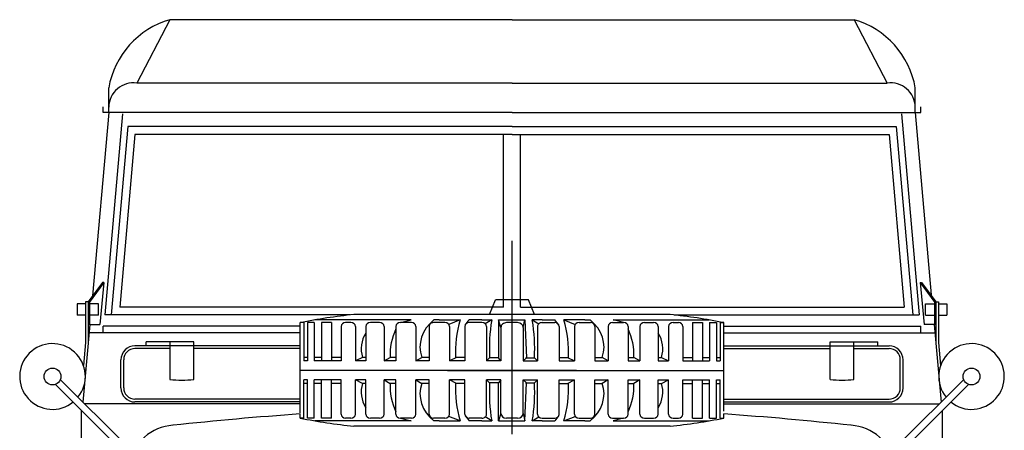
# Model space of a CAD drawing. Extents: x -0.4 to 76.8, y -59 to -31.2.
# Drawn here: x 11.2 to 13, y -46.5 to -45.8 of the extents above; entities that cross this region are included whole.
import ezdxf

# ---------------------------------------------------------------- set-up
doc = ezdxf.new("R2010")
doc.units = 0
doc.header["$LTSCALE"] = 0.6
doc.header["$MEASUREMENT"] = 0
doc.layers.add('gris', color=9, linetype='CONTINUOUS')

msp = doc.modelspace()

# ---------------------------------------------------------------- linework, layer by layer
at = {"layer": 'gris', "linetype": 'ByBlock'}
for p, q in [((11.5, -45.7823), (11.441, -45.895)), ((12.1098, -45.7823), (11.5, -45.7823)), ((12.1098, -45.7823), (12.7195, -45.7823)), ((12.7195, -45.7823), (12.7786, -45.895)), ((11.391, -45.9477), (11.391, -45.9037)), ((12.1098, -45.895), (11.441, -45.895)), ((12.1098, -45.895), (12.7786, -45.895)), ((12.8286, -45.9477), (12.8286, -45.9037)), ((11.381, -45.9477), (11.381, -45.9377)), ((12.8386, -45.9477), (12.8386, -45.9377)), ((11.391, -45.9477), (11.3623, -46.274)), ((12.1098, -45.9477), (11.381, -45.9477)), ((11.4159, -45.95), (11.3843, -46.308)), ((12.1098, -45.9477), (12.8386, -45.9477)), ((12.8037, -45.95), (12.8353, -46.308)), ((12.8286, -45.9477), (12.8571, -46.272)), ((11.4249, -45.9727), (11.3953, -46.308)), ((12.1098, -45.9727), (11.4249, -45.9727)), ((12.1098, -45.9727), (12.7947, -45.9727)), ((12.7947, -45.9727), (12.8243, -46.308)), ((11.4376, -45.9867), (11.4106, -46.294)), ((12.1098, -45.9867), (11.4376, -45.9867)), ((12.0946, -46.294), (12.0946, -45.9867)), ((12.1098, -45.9867), (12.7819, -45.9867)), ((12.1249, -46.294), (12.1249, -45.9867)), ((12.7819, -45.9867), (12.8089, -46.294)), ((12.1098, -46.5062), (12.1098, -46.1759)), ((11.3798, -46.25), (11.3547, -46.2844)), ((11.3824, -46.25), (11.3563, -46.2856)), ((11.3824, -46.25), (11.3755, -46.325)), ((11.3824, -46.25), (11.3798, -46.25)), ((12.8372, -46.25), (12.8398, -46.25)), ((12.8372, -46.25), (12.8633, -46.2856)), ((12.8372, -46.25), (12.8441, -46.325)), ((12.8398, -46.25), (12.8649, -46.2844)), ((11.3497, -46.2881), (11.3347, -46.2881)), ((11.3347, -46.2881), (11.3347, -46.3081)), ((11.3497, -46.2844), (11.3497, -46.3569)), ((11.3547, -46.2844), (11.3497, -46.2844)), ((11.3547, -46.2844), (11.3547, -46.3572)), ((11.3567, -46.2844), (11.3567, -46.325)), ((11.373, -46.2881), (11.3567, -46.2881)), ((11.373, -46.3081), (11.373, -46.2881)), ((12.1391, -46.2812), (12.0805, -46.2812)), ((12.8466, -46.2881), (12.8629, -46.2881)), ((12.8466, -46.3081), (12.8466, -46.2881)), ((12.8629, -46.2844), (12.8629, -46.325)), ((12.8649, -46.2844), (12.8649, -46.3572)), ((12.8649, -46.2844), (12.8699, -46.2844)), ((12.8699, -46.2844), (12.8699, -46.3569)), ((12.8699, -46.2881), (12.8849, -46.2881)), ((12.8849, -46.2881), (12.8849, -46.3081)), ((11.3497, -46.3081), (11.3347, -46.3081)), ((11.373, -46.3081), (11.3567, -46.3081)), ((11.8207, -46.308), (11.3843, -46.308)), ((12.0946, -46.294), (11.4106, -46.294)), ((12.3916, -46.3072), (11.828, -46.3072)), ((12.1249, -46.294), (12.8089, -46.294)), ((12.3989, -46.308), (12.8353, -46.308)), ((12.8466, -46.3081), (12.8629, -46.3081)), ((12.8699, -46.3081), (12.8849, -46.3081)), ((11.3576, -46.325), (11.3449, -46.4632)), ((11.3567, -46.325), (11.3547, -46.325)), ((11.3567, -46.325), (11.3755, -46.325)), ((11.7386, -46.3217), (11.7324, -46.3217)), ((11.7575, -46.3217), (11.7456, -46.3217)), ((11.7882, -46.3217), (11.7703, -46.3217)), ((11.8227, -46.3217), (11.8132, -46.3217)), ((11.8738, -46.3217), (11.8574, -46.3217)), ((11.9305, -46.3217), (11.9108, -46.3217)), ((11.9903, -46.3217), (11.9699, -46.3217)), ((12.0563, -46.3169), (12.0337, -46.3169)), ((12.0563, -46.3217), (12.0337, -46.3217)), ((12.1196, -46.3217), (12.1, -46.3217)), ((12.1633, -46.3169), (12.1859, -46.3169)), ((12.1633, -46.3217), (12.1859, -46.3217)), ((12.2293, -46.3217), (12.2497, -46.3217)), ((12.2891, -46.3217), (12.3087, -46.3217)), ((12.3458, -46.3217), (12.3622, -46.3217)), ((12.3969, -46.3217), (12.4064, -46.3217)), ((12.4314, -46.3217), (12.4493, -46.3217)), ((12.462, -46.3217), (12.474, -46.3217)), ((12.481, -46.3217), (12.4871, -46.3217)), ((12.8629, -46.325), (12.8441, -46.325)), ((12.862, -46.325), (12.8746, -46.4632)), ((12.8629, -46.325), (12.8649, -46.325)), ((11.3813, -46.34), (11.3562, -46.34)), ((11.3813, -46.34), (11.3813, -46.328)), ((11.7324, -46.328), (11.3813, -46.328)), ((11.7324, -46.34), (11.3813, -46.34)), ((12.4871, -46.328), (12.8383, -46.328)), ((12.4871, -46.34), (12.8383, -46.34)), ((12.8383, -46.34), (12.8383, -46.328)), ((12.8383, -46.34), (12.8634, -46.34)), ((11.3497, -46.3569), (11.3459, -46.3979)), ((11.4578, -46.363), (11.4578, -46.356)), ((11.5428, -46.356), (11.4578, -46.356)), ((11.5003, -46.423), (11.5003, -46.356)), ((11.5428, -46.423), (11.5428, -46.356)), ((12.6768, -46.423), (12.6768, -46.356)), ((12.6768, -46.356), (12.7618, -46.356)), ((12.7193, -46.423), (12.7193, -46.356)), ((12.7618, -46.363), (12.7618, -46.356)), ((12.8699, -46.3569), (12.8737, -46.3979)), ((11.4578, -46.363), (11.4378, -46.363)), ((11.5003, -46.368), (11.4378, -46.368)), ((11.5428, -46.363), (11.4578, -46.363)), ((11.7324, -46.363), (11.5428, -46.363)), ((11.7324, -46.368), (11.5428, -46.368)), ((12.4871, -46.363), (12.6768, -46.363)), ((12.4871, -46.368), (12.6768, -46.368)), ((12.6768, -46.363), (12.7618, -46.363)), ((12.7193, -46.368), (12.7818, -46.368)), ((12.7618, -46.363), (12.7818, -46.363)), ((11.4128, -46.438), (11.4128, -46.388)), ((11.4178, -46.438), (11.4178, -46.388)), ((12.8018, -46.438), (12.8018, -46.388)), ((12.8068, -46.438), (12.8068, -46.388)), ((11.3503, -46.4049), (11.3479, -46.4047)), ((11.7324, -46.466), (11.3477, -46.466)), ((11.7324, -46.458), (11.4378, -46.458)), ((11.7324, -46.463), (11.4378, -46.463)), ((12.4871, -46.458), (12.7818, -46.458)), ((12.4871, -46.463), (12.7818, -46.463)), ((12.4871, -46.466), (12.8718, -46.466)), ((11.3428, -46.588), (11.3428, -46.478)), ((12.8768, -46.588), (12.8768, -46.478)), ((11.7386, -46.4917), (11.7324, -46.4917)), ((11.7575, -46.4917), (11.7456, -46.4917)), ((11.7882, -46.4917), (11.7703, -46.4917)), ((11.8227, -46.4917), (11.8132, -46.4917)), ((11.8738, -46.4917), (11.8574, -46.4917)), ((11.9305, -46.4917), (11.9108, -46.4917)), ((11.9903, -46.4917), (11.9699, -46.4917)), ((12.0563, -46.4917), (12.0337, -46.4917)), ((12.0563, -46.4965), (12.0337, -46.4965)), ((12.1196, -46.4917), (12.1, -46.4917)), ((12.1633, -46.4917), (12.1859, -46.4917)), ((12.1633, -46.4965), (12.1859, -46.4965)), ((12.2293, -46.4917), (12.2497, -46.4917)), ((12.2891, -46.4917), (12.3087, -46.4917)), ((12.3458, -46.4917), (12.3622, -46.4917)), ((12.3969, -46.4917), (12.4064, -46.4917)), ((12.4314, -46.4917), (12.4493, -46.4917)), ((12.462, -46.4917), (12.474, -46.4917)), ((12.481, -46.4917), (12.4871, -46.4917)), ((12.1098, -46.5062), (11.828, -46.5062)), ((12.1098, -46.5205), (12.1098, -46.5062)), ((12.3916, -46.5062), (12.1098, -46.5062))]:
    msp.add_line(p, q, dxfattribs=at)
at = {"layer": 'gris'}
for p, q in [((12.0698, -46.3072), (12.0805, -46.2812)), ((12.1498, -46.3072), (12.1391, -46.2812)), ((11.7324, -46.4822), (11.7324, -46.3217)), ((11.7386, -46.3217), (11.7386, -46.3897)), ((11.7456, -46.3217), (11.7456, -46.3897)), ((11.7575, -46.3217), (11.7575, -46.3897)), ((11.9298, -46.3169), (11.7582, -46.3169)), ((11.7703, -46.3217), (11.7703, -46.3897)), ((11.7882, -46.3217), (11.7882, -46.3897)), ((11.9108, -46.3217), (11.9298, -46.3169)), ((11.9799, -46.3169), (11.9707, -46.3169)), ((11.9799, -46.3169), (12.0174, -46.3169)), ((12.0174, -46.3169), (11.997, -46.3248)), ((12.0262, -46.3261), (12.0337, -46.3169)), ((12.0563, -46.3169), (12.0736, -46.3169)), ((12.0736, -46.3169), (12.0621, -46.3239)), ((12.09, -46.3302), (12.0856, -46.3169)), ((12.0856, -46.3169), (12.1324, -46.3169)), ((12.0856, -46.3169), (12.0856, -46.3843)), ((12.1296, -46.3302), (12.1324, -46.3169)), ((12.1324, -46.3169), (12.1357, -46.3843)), ((12.1633, -46.3169), (12.146, -46.3169)), ((12.146, -46.3169), (12.1575, -46.3239)), ((12.1934, -46.3261), (12.1859, -46.3169)), ((12.2397, -46.3169), (12.2022, -46.3169)), ((12.2022, -46.3169), (12.2226, -46.3248)), ((12.2397, -46.3169), (12.2489, -46.3169)), ((12.3087, -46.3217), (12.2898, -46.3169)), ((12.2898, -46.3169), (12.4614, -46.3169)), ((12.4314, -46.3217), (12.4314, -46.3897)), ((12.4493, -46.3217), (12.4493, -46.3897)), ((12.462, -46.3217), (12.462, -46.3897)), ((12.474, -46.3217), (12.474, -46.3897)), ((12.481, -46.3217), (12.481, -46.3897)), ((12.4871, -46.4794), (12.4871, -46.3217)), ((11.8052, -46.3285), (11.8052, -46.3897)), ((11.8307, -46.3285), (11.8307, -46.3897)), ((11.8494, -46.3285), (11.8494, -46.3897)), ((11.8818, -46.3285), (11.8818, -46.3897)), ((11.9028, -46.3285), (11.9028, -46.3897)), ((11.9385, -46.3285), (11.9385, -46.3897)), ((11.9619, -46.3285), (11.9619, -46.3897)), ((11.9983, -46.3285), (11.9983, -46.3897)), ((12.0257, -46.3285), (12.0257, -46.3897)), ((12.0643, -46.3285), (12.0643, -46.3897)), ((12.09, -46.3302), (12.09, -46.3897)), ((12.1296, -46.3302), (12.1296, -46.3897)), ((12.1553, -46.3285), (12.1553, -46.3897)), ((12.1939, -46.3285), (12.1939, -46.3897)), ((12.2213, -46.3285), (12.2213, -46.3897)), ((12.2577, -46.3285), (12.2577, -46.3897)), ((12.2811, -46.3285), (12.2811, -46.3897)), ((12.3167, -46.3285), (12.3167, -46.3897)), ((12.3378, -46.3285), (12.3378, -46.3897)), ((12.3702, -46.3285), (12.3702, -46.3897)), ((12.3889, -46.3285), (12.3889, -46.3897)), ((12.4144, -46.3285), (12.4144, -46.3897)), ((11.7456, -46.3836), (11.7386, -46.3836)), ((11.7456, -46.3897), (11.7386, -46.3897)), ((11.7703, -46.3836), (11.7575, -46.3836)), ((11.7882, -46.3897), (11.7575, -46.3897)), ((11.8052, -46.3897), (11.7882, -46.3897)), ((11.8043, -46.3836), (11.7893, -46.3836)), ((11.8433, -46.3836), (11.8307, -46.3897)), ((11.8494, -46.3897), (11.8307, -46.3897)), ((11.8484, -46.3836), (11.8433, -46.3836)), ((11.8818, -46.3897), (11.8928, -46.3836)), ((11.9028, -46.3897), (11.8818, -46.3897)), ((11.9028, -46.3836), (11.8928, -46.3836)), ((11.9385, -46.3897), (11.9489, -46.3836)), ((11.9619, -46.3897), (11.9385, -46.3897)), ((11.9619, -46.3836), (11.9489, -46.3836)), ((12.0107, -46.3836), (11.9983, -46.3897)), ((12.0257, -46.3897), (11.9983, -46.3897)), ((12.0257, -46.3836), (12.0107, -46.3836)), ((12.0643, -46.3897), (12.0698, -46.3843)), ((12.09, -46.3897), (12.0643, -46.3897)), ((12.0856, -46.3843), (12.0698, -46.3843)), ((12.09, -46.3897), (12.0856, -46.3843)), ((12.1296, -46.3897), (12.1357, -46.3843)), ((12.1296, -46.3897), (12.1553, -46.3897)), ((12.134, -46.3843), (12.1498, -46.3843)), ((12.1553, -46.3897), (12.1498, -46.3843)), ((12.1939, -46.3836), (12.2089, -46.3836)), ((12.1939, -46.3897), (12.2213, -46.3897)), ((12.2089, -46.3836), (12.2213, -46.3897)), ((12.2577, -46.3836), (12.2707, -46.3836)), ((12.2577, -46.3897), (12.2811, -46.3897)), ((12.2811, -46.3897), (12.2707, -46.3836)), ((12.3167, -46.3836), (12.3268, -46.3836)), ((12.3167, -46.3897), (12.3378, -46.3897)), ((12.3378, -46.3897), (12.3268, -46.3836)), ((12.3702, -46.3897), (12.3889, -46.3897)), ((12.3712, -46.3836), (12.3762, -46.3836)), ((12.3762, -46.3836), (12.3889, -46.3897)), ((12.4144, -46.3897), (12.4314, -46.3897)), ((12.4153, -46.3836), (12.4303, -46.3836)), ((12.4314, -46.3897), (12.462, -46.3897)), ((12.4493, -46.3836), (12.462, -46.3836)), ((12.474, -46.3836), (12.481, -46.3836)), ((12.474, -46.3897), (12.481, -46.3897)), ((12.2248, -46.4067), (11.7324, -46.4067)), ((11.9948, -46.4067), (12.4871, -46.4067)), ((12.8717, -46.4047), (12.8693, -46.4049)), ((11.3048, -46.4231), (11.4231, -46.5413)), ((11.7456, -46.4237), (11.7386, -46.4237)), ((11.7386, -46.4917), (11.7386, -46.4237)), ((11.7456, -46.4299), (11.7386, -46.4299)), ((11.7456, -46.4917), (11.7456, -46.4237)), ((11.7882, -46.4237), (11.7575, -46.4237)), ((11.7575, -46.4917), (11.7575, -46.4237)), ((11.7703, -46.4299), (11.7575, -46.4299)), ((11.7703, -46.4917), (11.7703, -46.4237)), ((11.8052, -46.4237), (11.7882, -46.4237)), ((11.7882, -46.4917), (11.7882, -46.4237)), ((11.8043, -46.4299), (11.7893, -46.4299)), ((11.8052, -46.4849), (11.8052, -46.4237)), ((11.8433, -46.4299), (11.8307, -46.4237)), ((11.8494, -46.4237), (11.8307, -46.4237)), ((11.8307, -46.4849), (11.8307, -46.4237)), ((11.8484, -46.4299), (11.8433, -46.4299)), ((11.8494, -46.4849), (11.8494, -46.4237)), ((11.9028, -46.4237), (11.8818, -46.4237)), ((11.8818, -46.4237), (11.8928, -46.4299)), ((11.8818, -46.4849), (11.8818, -46.4237)), ((11.9028, -46.4299), (11.8928, -46.4299)), ((11.9028, -46.4849), (11.9028, -46.4237)), ((11.9619, -46.4237), (11.9385, -46.4237)), ((11.9385, -46.4237), (11.9489, -46.4299)), ((11.9385, -46.4849), (11.9385, -46.4237)), ((11.9619, -46.4299), (11.9489, -46.4299)), ((11.9619, -46.4849), (11.9619, -46.4237)), ((12.0107, -46.4299), (11.9983, -46.4237)), ((12.0257, -46.4237), (11.9983, -46.4237)), ((11.9983, -46.4849), (11.9983, -46.4237)), ((12.0257, -46.4299), (12.0107, -46.4299)), ((12.0257, -46.4849), (12.0257, -46.4237)), ((12.09, -46.4237), (12.0643, -46.4237)), ((12.0643, -46.4237), (12.0698, -46.4291)), ((12.0643, -46.4849), (12.0643, -46.4237)), ((12.0856, -46.4291), (12.0698, -46.4291)), ((12.09, -46.4237), (12.0856, -46.4291)), ((12.0856, -46.4965), (12.0856, -46.4291)), ((12.09, -46.4832), (12.09, -46.4237)), ((12.1296, -46.4237), (12.1357, -46.4291)), ((12.1296, -46.4237), (12.1553, -46.4237)), ((12.1296, -46.4832), (12.1296, -46.4237)), ((12.1324, -46.4965), (12.1357, -46.4291)), ((12.134, -46.4291), (12.1498, -46.4291)), ((12.1553, -46.4237), (12.1498, -46.4291)), ((12.1553, -46.4849), (12.1553, -46.4237)), ((12.1939, -46.4237), (12.2213, -46.4237)), ((12.1939, -46.4849), (12.1939, -46.4237)), ((12.1939, -46.4299), (12.2089, -46.4299)), ((12.2089, -46.4299), (12.2213, -46.4237)), ((12.2213, -46.4849), (12.2213, -46.4237)), ((12.2577, -46.4237), (12.2811, -46.4237)), ((12.2577, -46.4849), (12.2577, -46.4237)), ((12.2577, -46.4299), (12.2707, -46.4299)), ((12.2811, -46.4237), (12.2707, -46.4299)), ((12.2811, -46.4849), (12.2811, -46.4237)), ((12.3167, -46.4237), (12.3378, -46.4237)), ((12.3167, -46.4849), (12.3167, -46.4237)), ((12.3167, -46.4299), (12.3268, -46.4299)), ((12.3378, -46.4237), (12.3268, -46.4299)), ((12.3378, -46.4849), (12.3378, -46.4237)), ((12.3702, -46.4237), (12.3889, -46.4237)), ((12.3702, -46.4849), (12.3702, -46.4237)), ((12.3712, -46.4299), (12.3762, -46.4299)), ((12.3762, -46.4299), (12.3889, -46.4237)), ((12.3889, -46.4849), (12.3889, -46.4237)), ((12.4144, -46.4237), (12.4314, -46.4237)), ((12.4144, -46.4849), (12.4144, -46.4237)), ((12.4153, -46.4299), (12.4303, -46.4299)), ((12.4314, -46.4237), (12.462, -46.4237)), ((12.4314, -46.4917), (12.4314, -46.4237)), ((12.4493, -46.4917), (12.4493, -46.4237)), ((12.4493, -46.4299), (12.462, -46.4299)), ((12.462, -46.4917), (12.462, -46.4237)), ((12.474, -46.4237), (12.481, -46.4237)), ((12.474, -46.4917), (12.474, -46.4237)), ((12.474, -46.4299), (12.481, -46.4299)), ((12.481, -46.4917), (12.481, -46.4237)), ((12.9148, -46.4231), (12.7965, -46.5413)), ((11.2963, -46.4316), (11.4111, -46.5463)), ((12.9232, -46.4316), (12.8085, -46.5463)), ((12.09, -46.4832), (12.0856, -46.4965)), ((12.1296, -46.4832), (12.1324, -46.4965)), ((11.7324, -46.4917), (11.7324, -46.4843)), ((11.9298, -46.4965), (11.7582, -46.4965)), ((11.9108, -46.4917), (11.9298, -46.4965)), ((11.9799, -46.4965), (11.9707, -46.4965)), ((11.9799, -46.4965), (12.0174, -46.4965)), ((12.0174, -46.4965), (11.997, -46.4887)), ((12.0262, -46.4873), (12.0337, -46.4965)), ((12.0563, -46.4965), (12.0736, -46.4965)), ((12.0736, -46.4965), (12.0621, -46.4896)), ((12.0856, -46.4965), (12.1324, -46.4965)), ((12.146, -46.4965), (12.1575, -46.4896)), ((12.1633, -46.4965), (12.146, -46.4965)), ((12.1934, -46.4873), (12.1859, -46.4965)), ((12.2022, -46.4965), (12.2226, -46.4887)), ((12.2397, -46.4965), (12.2022, -46.4965)), ((12.2397, -46.4965), (12.2489, -46.4965)), ((12.3087, -46.4917), (12.2898, -46.4965)), ((12.2898, -46.4965), (12.4614, -46.4965)), ((12.4871, -46.4917), (12.4871, -46.4843))]:
    msp.add_line(p, q, dxfattribs=at)
for centre in [(11.2909, -46.4176), (12.9287, -46.4176)]:
    msp.add_circle(centre, 0.015, dxfattribs=at)
at = {"layer": 'gris', "linetype": 'ByBlock'}
for centre, radius, start, end in [((11.5425, -45.93), 0.1537, 106.014, 170.1152), ((12.6771, -45.93), 0.1537, 9.8848, 73.986), ((11.4352, -45.9389), 0.0442, 82.499, 178.524), ((12.7844, -45.9389), 0.0442, 1.476, 97.501), ((11.4378, -46.388), 0.025, 90, 180), ((11.4378, -46.388), 0.02, 90, 180), ((12.7818, -46.388), 0.025, 0, 90), ((12.7818, -46.388), 0.02, 0, 90), ((11.5215, -46.2162), 0.2079, 264.1328, 275.8672), ((12.698, -46.2162), 0.2079, 264.1328, 275.8672), ((11.4378, -46.438), 0.025, 180, 270), ((11.4378, -46.438), 0.02, 180, 270), ((12.7818, -46.438), 0.02, 270, 0), ((12.7818, -46.438), 0.025, 270, 0), ((12.1098, -52.0122), 5.5407, 93.9051, 96.2597), ((12.1098, -52.0122), 5.5407, 83.7403, 86.0949), ((11.5108, -46.5891), 0.0848, 93.4963, 169.1372), ((12.7088, -46.5891), 0.0848, 10.8628, 86.5037)]:
    msp.add_arc(centre, radius, start, end, dxfattribs=at)
at = {"layer": 'gris'}
for centre, start, end in [((11.2909, -46.4176), 320.8911, 309.1089), ((12.9287, -46.4176), 230.8911, 219.1089)]:
    msp.add_arc(centre, 0.0585, start, end, dxfattribs=at)
for centre, major_axis, start_param, end_param in [((11.9446, -47.096), (0.9353, 0), 1.695834, 1.799634), ((12.275, -47.096), (-0.9353, 0), 4.483551, 4.587351), ((11.8132, -46.3285), (-0.008, 0), -1.570796, 0), ((11.8227, -46.3285), (-0.008, 0), 3.141593, 4.712389), ((11.8574, -46.3285), (-0.008, 0), -1.570796, 0), ((11.8738, -46.3285), (-0.008, 0), 3.141593, 4.712389), ((11.9108, -46.3285), (-0.008, 0), -1.570796, 0), ((11.9305, -46.3285), (-0.008, 0), 3.141593, 4.712389), ((12.0224, -46.365), (-0.0766, 0), -0.829997, 0.288812), ((11.9699, -46.3285), (0.008, 0), 1.570796, 3.141593), ((11.9903, -46.3285), (-0.008, 0), 3.141593, 4.712389), ((12.284, -46.3747), (0.2751, 0), 2.892047, 3.182892), ((12.0337, -46.3285), (-0.008, 0), -1.570796, 0), ((12.0563, -46.3285), (-0.008, 0), 3.141593, 4.712389), ((12.5169, -46.3688), (-0.4475, 0), -0.136686, 0.040786), ((12.1, -46.3302), (0.01, 0), 1.570796, 3.141593), ((12.1196, -46.3302), (-0.01, 0), 3.141593, 4.712389), ((11.7027, -46.3688), (0.4475, 0), -0.040786, 0.136686), ((12.1633, -46.3285), (0.008, 0), 1.570796, 3.141593), ((12.1859, -46.3285), (-0.008, 0), 3.141593, 4.712389), ((11.9356, -46.3747), (0.2751, 0), -0.041299, 0.249546), ((12.2293, -46.3285), (-0.008, 0), -1.570796, 0), ((12.1972, -46.365), (-0.0766, 0), 2.852781, 3.971589), ((12.2497, -46.3285), (-0.008, 0), 3.141593, 4.712389), ((12.2891, -46.3285), (-0.008, 0), -1.570796, 0), ((12.3087, -46.3285), (-0.008, 0), 3.141593, 4.712389), ((12.3458, -46.3285), (-0.008, 0), -1.570796, 0), ((12.3622, -46.3285), (-0.008, 0), 3.141593, 4.712389), ((12.3969, -46.3285), (-0.008, 0), -1.570796, 0), ((12.4064, -46.3285), (0.008, 0), 0, 1.570796), ((11.9114, -46.3685), (-0.0704, 0), -0.492169, 0.254589), ((12.0345, -46.3779), (-0.1419, 0), -0.381905, 0.046804), ((12.1851, -46.3779), (0.1419, 0), -0.046804, 0.381905), ((12.3082, -46.3685), (0.0704, 0), -0.254589, 0.492169), ((11.9114, -46.4449), (0.0704, 0), 2.887004, 3.633762), ((12.0345, -46.4355), (0.1419, 0), 3.094789, 3.523498), ((12.0224, -46.4484), (-0.0766, 0), -0.288812, 0.829997), ((12.284, -46.4387), (-0.2751, 0), -0.041299, 0.249546), ((12.5169, -46.4447), (-0.4475, 0), -0.040786, 0.136686), ((11.7027, -46.4447), (0.4475, 0), -0.136686, 0.040786), ((11.9356, -46.4387), (-0.2751, 0), 2.892047, 3.182892), ((12.1972, -46.4484), (0.0766, 0), -0.829997, 0.288812), ((12.1851, -46.4355), (-0.1419, 0), 2.759687, 3.188396), ((12.3082, -46.4449), (-0.0704, 0), 2.649424, 3.396182), ((12.1, -46.4832), (-0.01, 0), 0, 1.570796), ((12.1196, -46.4832), (0.01, 0), 4.712389, 6.283185), ((11.9446, -45.7174), (0.9353, 0), 4.483551, 4.587351), ((11.9446, -45.7174), (0.9353, 0), 4.483551, 4.587351), ((11.8132, -46.4849), (-0.008, 0), 0, 1.570796), ((11.8227, -46.4849), (0.008, 0), 4.712389, 6.283185), ((11.8574, -46.4849), (0.008, 0), 3.141593, 4.712389), ((11.8738, -46.4849), (0.008, 0), 4.712389, 6.283185), ((11.9108, -46.4849), (0.008, 0), 3.141593, 4.712389), ((11.9305, -46.4849), (0.008, 0), 4.712389, 6.283185), ((11.9699, -46.4849), (0.008, 0), 3.141593, 4.712389), ((11.9903, -46.4849), (0.008, 0), 4.712389, 6.283185), ((12.0337, -46.4849), (0.008, 0), 3.141593, 4.712389), ((12.0563, -46.4849), (-0.008, 0), 1.570796, 3.141593), ((12.1633, -46.4849), (0.008, 0), 3.141593, 4.712389), ((12.1859, -46.4849), (0.008, 0), 4.712389, 6.283185), ((12.2293, -46.4849), (0.008, 0), 3.141593, 4.712389), ((12.2497, -46.4849), (0.008, 0), 4.712389, 6.283185), ((12.2891, -46.4849), (0.008, 0), 3.141593, 4.712389), ((12.3087, -46.4849), (0.008, 0), 4.712389, 6.283185), ((12.3458, -46.4849), (0.008, 0), 3.141593, 4.712389), ((12.3622, -46.4849), (0.008, 0), 4.712389, 6.283185), ((12.3969, -46.4849), (0.008, 0), 3.141593, 4.712389), ((12.275, -45.7174), (-0.9353, 0), 1.695834, 1.799634), ((12.275, -45.7174), (-0.9353, 0), 1.695834, 1.799634), ((12.4064, -46.4849), (0.008, 0), 4.712389, 6.283185)]:
    msp.add_ellipse(centre, major_axis=major_axis, ratio=0.85, start_param=start_param, end_param=end_param, dxfattribs=at)

doc.saveas('drawing.dxf')
